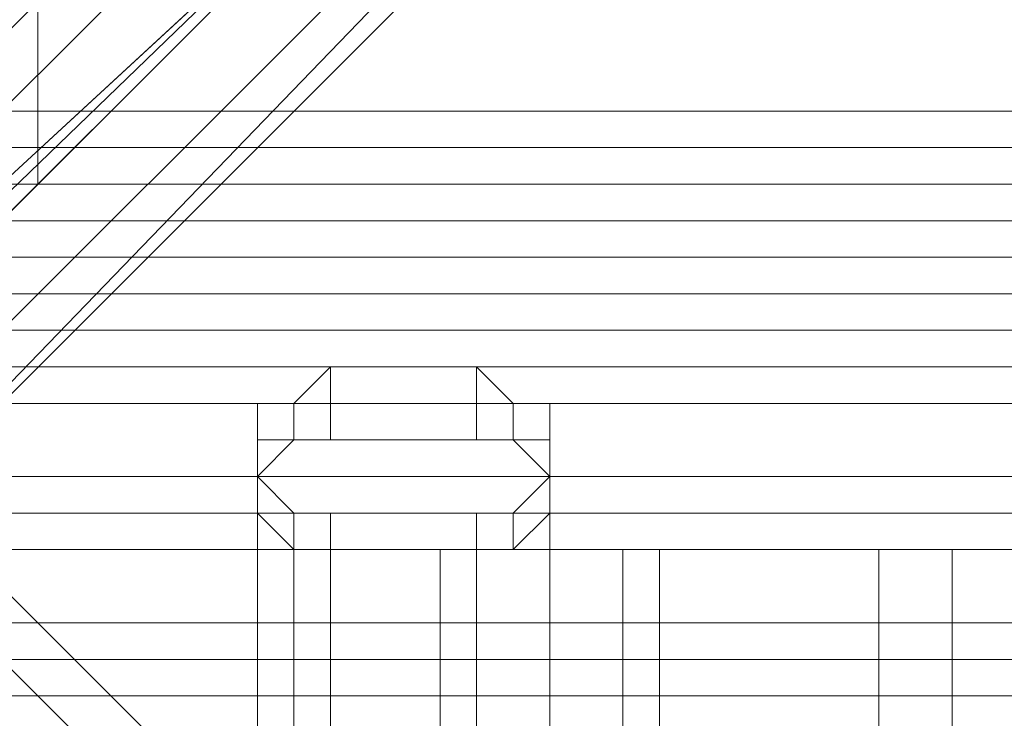
# Model space of a CAD drawing. Units: millimetres. Extents: x -15168 to -6550, y -7100 to 4395.
# Drawn here: x -12803 to -12696, y -2567 to -2491 of the extents above; entities that cross this region are included whole.
import ezdxf

# ---------------------------------------------------------------- set-up
doc = ezdxf.new("R2010")
doc.units = ezdxf.units.MM
doc.layers.add('МАФЫ НАШИ', color=250, linetype='Continuous', lineweight=25)
doc.layers.add('размеры', color=250, linetype='Continuous')

# ---------------------------------------------------------------- blocks, each defined once
blk = doc.blocks.new('ролнглнглн')
at = {"layer": 'МАФЫ НАШИ', "lineweight": 13}
for points in [[(9477, 3257.55), (9477, 2103.5), (9480.98, 2103.5), (9484.96, 2099.52), (9484.96, 2095.54), (9492.91, 2087.58), (9484.96, 2095.54), (9480.98, 2099.52), (9484.96, 2095.54), (9492.91, 2087.58), (9500.87, 2083.6), (9504.85, 2079.62), (9500.87, 2083.6), (9504.85, 2079.62), (9504.85, 2075.64), (9508.83, 2075.64), (10662.88, 2075.64)], [(9520.77, 2202.98), (9520.77, 2115.43), (9520.77, 2202.98)], [(9520.77, 2202.98), (9520.77, 2115.43), (9520.77, 2202.98)], [(9572.5, 2187.06), (9461.08, 2075.64)], [(9465.06, 2071.66), (9576.48, 2183.08), (9465.06, 2071.66)], [(9469.04, 2067.68), (9584.44, 2179.11), (9469.04, 2067.68)], [(9477, 2059.72), (9588.42, 2171.15), (9477, 2059.72)], [(9480.98, 2055.74), (9592.4, 2171.15), (9480.98, 2055.74), (9592.4, 2167.17), (9480.98, 2055.74), (9592.4, 2171.15), (9480.98, 2055.74)], [(9477, 2059.72), (9588.42, 2171.15), (9477, 2059.72)], [(9469.04, 2067.68), (9584.44, 2179.11), (9469.04, 2067.68)], [(9465.06, 2071.66), (9576.48, 2183.08), (9465.06, 2071.66)], [(9461.08, 2075.64), (9572.5, 2187.06), (9461.08, 2075.64), (9572.5, 2187.06), (9461.08, 2075.64), (9572.5, 2187.06)], [(9572.5, 2187.06), (9461.08, 2075.64)], [(9465.06, 2071.66), (9576.48, 2183.08), (9465.06, 2071.66)], [(9469.04, 2067.68), (9584.44, 2179.11), (9469.04, 2067.68)], [(9477, 2059.72), (9588.42, 2171.15), (9477, 2059.72)], [(9480.98, 2055.74), (9592.4, 2171.15), (9480.98, 2055.74), (9592.4, 2167.17), (9480.98, 2055.74), (9592.4, 2171.15), (9480.98, 2055.74)], [(9477, 2059.72), (9588.42, 2171.15), (9477, 2059.72)], [(9469.04, 2067.68), (9584.44, 2179.11), (9469.04, 2067.68)], [(9465.06, 2071.66), (9576.48, 2183.08), (9465.06, 2071.66)], [(9461.08, 2075.64), (9572.5, 2187.06), (9461.08, 2075.64), (9572.5, 2187.06), (9461.08, 2075.64), (9572.5, 2187.06)], [(9568.52, 2163.19), (9516.79, 2115.43)], [(9560.57, 2155.23), (9492.91, 2087.58)], [(9337.71, 2115.43), (10834, 2115.43), (9337.71, 2115.43)], [(9337.71, 2115.43), (10834, 2115.43), (9337.71, 2115.43)], [(9520.77, 2115.43), (10650.94, 2115.43), (9520.77, 2115.43)], [(9520.77, 2115.43), (9520.77, 2115.43)], [(9520.77, 2115.43), (10650.94, 2115.43), (9520.77, 2115.43)], [(9520.77, 2115.43), (9520.77, 2115.43)], [(9496.89, 2091.56), (9536.69, 2051.76), (9496.89, 2091.56)], [(10662.88, 2075.64), (9508.83, 2075.64)], [(9552.61, 2095.54), (9548.63, 2091.56), (9544.65, 2091.56), (9544.65, 2087.58), (9544.65, 2083.6), (9548.63, 2079.62), (9552.61, 2079.62), (9568.52, 2079.62), (9572.5, 2079.62), (9576.48, 2083.6), (9576.48, 2087.58), (9576.48, 2083.6), (9576.48, 2079.62), (9576.48, 2083.6), (9576.48, 2079.62), (9576.48, 2075.64), (9576.48, 2083.6), (9576.48, 2079.62), (9576.48, 2075.64), (9544.65, 2075.64), (9544.65, 2083.6), (9544.65, 2079.62), (9544.65, 2075.64), (9544.65, 2083.6), (9544.65, 2079.62), (9548.63, 2075.64), (9544.65, 2075.64), (9544.65, 2079.62), (9544.65, 2075.64), (9544.65, 2051.76), (9544.65, 2075.64), (9544.65, 2051.76)], [(9568.52, 2087.58), (9552.61, 2087.58), (9548.63, 2087.58), (9544.65, 2087.58), (9544.65, 2083.6), (9544.65, 2087.58), (9544.65, 2091.56), (9548.63, 2091.56), (9552.61, 2095.54), (9568.52, 2095.54), (9572.5, 2091.56), (9576.48, 2091.56), (9572.5, 2091.56), (9568.52, 2095.54), (9552.61, 2095.54)], [(9536.69, 2051.76), (9496.89, 2091.56), (9536.69, 2051.76)], [(9532.71, 2047.78), (9492.91, 2087.58), (9532.71, 2047.78)], [(9552.61, 2087.58), (9548.63, 2087.58), (9544.65, 2087.58), (9544.65, 2083.6), (9544.65, 2079.62), (9548.63, 2075.64), (9552.61, 2075.64), (9568.52, 2075.64), (9572.5, 2075.64), (9576.48, 2079.62), (9576.48, 2083.6), (9576.48, 2079.62), (9576.48, 2083.6), (9576.48, 2087.58), (9572.5, 2087.58), (9568.52, 2087.58), (9552.61, 2087.58), (9568.52, 2087.58), (9572.5, 2087.58), (9568.52, 2087.58), (9572.5, 2087.58)], [(9544.65, 2083.6), (9548.63, 2079.62), (9552.61, 2079.62), (9568.52, 2079.62), (9572.5, 2079.62), (9576.48, 2083.6), (9576.48, 2079.62), (9576.48, 2083.6), (9576.48, 2087.58), (9572.5, 2087.58), (9568.52, 2087.58), (9552.61, 2087.58), (9548.63, 2087.58), (9552.61, 2087.58), (9548.63, 2087.58)], [(9544.65, 2083.6), (9544.65, 2087.58), (9544.65, 2083.6)], [(9544.65, 2087.58), (9544.65, 2087.58)], [(9544.65, 2087.58), (9544.65, 2083.6), (9544.65, 2087.58)], [(9544.65, 2087.58), (9544.65, 2087.58)], [(9552.61, 2087.58), (9552.61, 2087.58)], [(9568.52, 2087.58), (9552.61, 2087.58), (9568.52, 2087.58)], [(9552.61, 2087.58), (9552.61, 2087.58)], [(9552.61, 2087.58), (9552.61, 2087.58)], [(9576.48, 2083.6), (9576.48, 2087.58), (9576.48, 2083.6)], [(9576.48, 2087.58), (9576.48, 2087.58)], [(9576.48, 2087.58), (9576.48, 2083.6), (9576.48, 2087.58)], [(9576.48, 2087.58), (9576.48, 2087.58)], [(9500.87, 2083.6), (9504.85, 2079.62), (9504.85, 2075.64), (9508.83, 2075.64), (10662.88, 2075.64)], [(9544.65, 2079.62), (9544.65, 2083.6), (9544.65, 2079.62)], [(9544.65, 2079.62), (9544.65, 2083.6), (9544.65, 2079.62)], [(9544.65, 2083.6), (9544.65, 2083.6)], [(9576.48, 2083.6), (9576.48, 2083.6)], [(9544.65, 2079.62), (9544.65, 2075.64), (9548.63, 2075.64), (9552.61, 2075.64), (9584.44, 2075.64), (9620.26, 2075.64), (9660.05, 2075.64), (9664.03, 2075.64), (9668.01, 2075.64), (9671.99, 2075.64), (9683.93, 2075.64), (9699.85, 2075.64)], [(9719.74, 2051.76), (9668.01, 2051.76), (9668.01, 2075.64), (9719.74, 2075.64), (9668.01, 2075.64), (9664.03, 2075.64), (9656.07, 2075.64), (9636.18, 2075.64), (9612.3, 2075.64), (9588.42, 2075.64)], [(9576.48, 2079.62), (9576.48, 2079.62)], [(9576.48, 2079.62), (9576.48, 2075.64), (9576.48, 2079.62)], [(9508.83, 2075.64), (10662.88, 2075.64)], [(10662.88, 2075.64), (9508.83, 2075.64), (10662.88, 2075.64)], [(10662.88, 2075.64), (9508.83, 2075.64), (10662.88, 2075.64)], [(9636.18, 2051.76), (9612.3, 2051.76), (9588.42, 2051.76), (9576.48, 2051.76), (9568.52, 2051.76), (9564.54, 2051.76), (9556.59, 2051.76), (9552.61, 2051.76), (9548.63, 2051.76), (9544.65, 2051.76), (9544.65, 2075.64), (9548.63, 2075.64), (9548.63, 2051.76), (9548.63, 2075.64), (9552.61, 2075.64), (9552.61, 2051.76), (9548.63, 2051.76), (9544.65, 2051.76), (9544.65, 2075.64), (9544.65, 2051.76), (9552.61, 2051.76)], [(9588.42, 2075.64), (9576.48, 2075.64), (9568.52, 2075.64), (9564.54, 2075.64), (9556.59, 2075.64), (9552.61, 2075.64), (9544.65, 2075.64), (9548.63, 2075.64), (9552.61, 2075.64), (9584.44, 2075.64), (9620.26, 2075.64), (9660.05, 2075.64), (9664.03, 2075.64), (9668.01, 2075.64), (9671.99, 2075.64), (9683.93, 2075.64), (9699.85, 2075.64)], [(9636.18, 2075.64), (9612.3, 2075.64), (9588.42, 2075.64), (9576.48, 2075.64), (9568.52, 2075.64), (9564.54, 2075.64), (9556.59, 2075.64), (9552.61, 2075.64), (9544.65, 2075.64), (9544.65, 2051.76)], [(9544.65, 2075.64), (9544.65, 2075.64)], [(9544.65, 2075.64), (9544.65, 2051.76), (9544.65, 2075.64)], [(9544.65, 2075.64), (9544.65, 2051.76), (9544.65, 2075.64)], [(9544.65, 2075.64), (9544.65, 2075.64)], [(9544.65, 2075.64), (9544.65, 2075.64)], [(9544.65, 2075.64), (9544.65, 2051.76), (9544.65, 2075.64)], [(9544.65, 2075.64), (9544.65, 2051.76), (9544.65, 2075.64)], [(9544.65, 2075.64), (9544.65, 2075.64)], [(9552.61, 2075.64), (9548.63, 2075.64), (9552.61, 2075.64)], [(9568.52, 2075.64), (9552.61, 2075.64), (9568.52, 2075.64)], [(9552.61, 2075.64), (9552.61, 2075.64)], [(9552.61, 2075.64), (9568.52, 2075.64), (9552.61, 2075.64)], [(9568.52, 2075.64), (9572.5, 2075.64), (9568.52, 2075.64)], [(9568.52, 2075.64), (9568.52, 2075.64)], [(9337.71, 2059.72), (10834, 2059.72), (9337.71, 2059.72)], [(9337.71, 2059.72), (10834, 2059.72), (9337.71, 2059.72)]]:
    blk.add_lwpolyline(points, dxfattribs=at)
for points in [[(9484.96, 2095.54), (9484.96, 3265.5), (9492.91, 3273.46), (9560.57, 3205.81), (9560.57, 2155.23), (9492.91, 2087.58)], [(9484.96, 2095.54), (9492.91, 2087.58), (9560.57, 2155.23), (9560.57, 3205.81), (9492.91, 3273.46), (9484.96, 3265.5)], [(9568.52, 2163.19), (9516.79, 2115.43), (9516.79, 3249.59), (9516.79, 2115.43), (9516.79, 3249.59), (9568.52, 3197.85)], [(9568.52, 2163.19), (9568.52, 3197.85), (9516.79, 3249.59), (9516.79, 2115.43), (9516.79, 3249.59), (9516.79, 2115.43)], [(10650.94, 2202.98), (9520.77, 2202.98), (9520.77, 2115.43), (10650.94, 2115.43), (9520.77, 2115.43), (9520.77, 2202.98), (10650.94, 2202.98), (10650.94, 2115.43)], [(10650.94, 2202.98), (10650.94, 2115.43), (10650.94, 2202.98), (9520.77, 2202.98), (9520.77, 2115.43), (10650.94, 2115.43), (9520.77, 2115.43), (9520.77, 2202.98)], [(10834, 2123.39), (10834, 2175.13), (9337.71, 2175.13), (9337.71, 2123.39)], [(10834, 2123.39), (10834, 2175.13), (9337.71, 2175.13), (9337.71, 2123.39)], [(9337.71, 2091.56), (10834, 2091.56), (9337.71, 2091.56), (9337.71, 2111.45), (9337.71, 2139.31), (9337.71, 2163.19), (10834, 2163.19), (10834, 2139.31), (10834, 2111.45), (10834, 2091.56), (9337.71, 2091.56), (10834, 2091.56), (9337.71, 2091.56), (10834, 2091.56), (9337.71, 2091.56), (10834, 2091.56)], [(9337.71, 2091.56), (10834, 2091.56), (9337.71, 2091.56), (9337.71, 2111.45), (9337.71, 2139.31), (9337.71, 2163.19), (10834, 2163.19), (10834, 2139.31), (10834, 2111.45), (10834, 2091.56), (9337.71, 2091.56), (10834, 2091.56), (9337.71, 2091.56), (10834, 2091.56), (9337.71, 2091.56), (10834, 2091.56)], [(9516.79, 2115.43), (9492.91, 2087.58), (9560.57, 2155.23), (9564.54, 2159.21), (9564.54, 2163.19), (9568.52, 2163.19)], [(9568.52, 2163.19), (9564.54, 2163.19), (9564.54, 2159.21), (9560.57, 2155.23), (9492.91, 2087.58), (9516.79, 2115.43)], [(9560.57, 2155.23), (9564.54, 2159.21), (9564.54, 2163.19), (9568.52, 2163.19), (9516.79, 2115.43), (9492.91, 2087.58)], [(10603.19, 2163.19), (10654.92, 2115.43), (9516.79, 2115.43), (10654.92, 2115.43), (9516.79, 2115.43), (9568.52, 2163.19)], [(10603.19, 2163.19), (9568.52, 2163.19), (9516.79, 2115.43), (10654.92, 2115.43), (9516.79, 2115.43), (10654.92, 2115.43)], [(10670.84, 2083.6), (9500.87, 2083.6), (9492.91, 2087.58), (9560.57, 2155.23), (10611.15, 2155.23), (10678.8, 2087.58)], [(10670.84, 2083.6), (10678.8, 2087.58), (10611.15, 2155.23), (9560.57, 2155.23), (9492.91, 2087.58), (9500.87, 2083.6)], [(9337.71, 2115.43), (10834, 2115.43), (9337.71, 2115.43), (10834, 2115.43), (10834, 2119.41), (9337.71, 2119.41), (10834, 2119.41), (10834, 2123.39), (9337.71, 2123.39), (9337.71, 2119.41)], [(9337.71, 2115.43), (10834, 2115.43), (9337.71, 2115.43), (10834, 2115.43), (10834, 2119.41), (9337.71, 2119.41), (10834, 2119.41), (10834, 2123.39), (9337.71, 2123.39), (9337.71, 2119.41)], [(10834, 2111.45), (9337.71, 2111.45), (9337.71, 2115.43), (10834, 2115.43)], [(10834, 2111.45), (9337.71, 2111.45), (9337.71, 2115.43), (10834, 2115.43)], [(10834, 2115.43), (10834, 2111.45), (9337.71, 2111.45), (9337.71, 2115.43), (10834, 2115.43), (9337.71, 2115.43), (10834, 2115.43), (9337.71, 2115.43)], [(10834, 2067.68), (10834, 2115.43), (9337.71, 2115.43), (9337.71, 2067.68)], [(10834, 2115.43), (10834, 2111.45), (9337.71, 2111.45), (9337.71, 2115.43), (10834, 2115.43), (9337.71, 2115.43), (10834, 2115.43), (9337.71, 2115.43)], [(10834, 2067.68), (10834, 2115.43), (9337.71, 2115.43), (9337.71, 2067.68)], [(10654.92, 2115.43), (9516.79, 2115.43), (9492.91, 2087.58), (9500.87, 2083.6), (10670.84, 2083.6), (10678.8, 2087.58)], [(10654.92, 2115.43), (10678.8, 2087.58), (10670.84, 2083.6), (9500.87, 2083.6), (9492.91, 2087.58), (9516.79, 2115.43)], [(10834, 2107.47), (10834, 2111.45), (9337.71, 2111.45), (9337.71, 2107.47), (10834, 2107.47), (9337.71, 2107.47), (9337.71, 2103.5), (10834, 2103.5), (9337.71, 2103.5), (10834, 2103.5)], [(10834, 2107.47), (10834, 2111.45), (9337.71, 2111.45), (9337.71, 2107.47), (10834, 2107.47), (9337.71, 2107.47), (9337.71, 2103.5), (10834, 2103.5), (9337.71, 2103.5), (10834, 2103.5)], [(10834, 2111.45), (9337.71, 2111.45), (9337.71, 2107.47), (10834, 2107.47)], [(10834, 2111.45), (9337.71, 2111.45), (9337.71, 2107.47), (10834, 2107.47)], [(10834, 2107.47), (9337.71, 2107.47), (9337.71, 2103.5), (10834, 2103.5)], [(10834, 2107.47), (9337.71, 2107.47), (9337.71, 2103.5), (10834, 2103.5)], [(9477, 2103.5), (9484.96, 2099.52), (9492.91, 2087.58), (9532.71, 2047.78), (9492.91, 2087.58), (9484.96, 2099.52), (9477, 2103.5), (9477, 2107.47)], [(10834, 2099.52), (10834, 2103.5), (9337.71, 2103.5), (9337.71, 2099.52)], [(10834, 2099.52), (10834, 2103.5), (9337.71, 2103.5), (9337.71, 2099.52)], [(9337.71, 2035.84), (10834, 2035.84), (9337.71, 2035.84), (10834, 2035.84), (9337.71, 2035.84), (10834, 2035.84), (9337.71, 2035.84), (10834, 2035.84), (10834, 2055.74), (10834, 2079.62), (10834, 2103.5), (9337.71, 2103.5), (10834, 2103.5), (9337.71, 2103.5), (9337.71, 2079.62), (9337.71, 2055.74), (9337.71, 2035.84), (10834, 2035.84)], [(9337.71, 2035.84), (10834, 2035.84), (9337.71, 2035.84), (10834, 2035.84), (9337.71, 2035.84), (10834, 2035.84), (9337.71, 2035.84), (10834, 2035.84), (10834, 2055.74), (10834, 2079.62), (10834, 2103.5), (9337.71, 2103.5), (10834, 2103.5), (9337.71, 2103.5), (9337.71, 2079.62), (9337.71, 2055.74), (9337.71, 2035.84), (10834, 2035.84)], [(9337.71, 2099.52), (9337.71, 2095.54), (10834, 2095.54), (10834, 2099.52)], [(9337.71, 2099.52), (9337.71, 2095.54), (10834, 2095.54), (10834, 2099.52)], [(9337.71, 2091.56), (9337.71, 2095.54), (10834, 2095.54), (9337.71, 2095.54), (10834, 2095.54), (10834, 2091.56)], [(9337.71, 2091.56), (9337.71, 2095.54), (10834, 2095.54), (9337.71, 2095.54), (10834, 2095.54), (10834, 2091.56)], [(9548.63, 2087.58), (9548.63, 2091.56), (9552.61, 2095.54), (9552.61, 2087.58)], [(9548.63, 2087.58), (9548.63, 2091.56), (9552.61, 2095.54), (9552.61, 2087.58)], [(9568.52, 2087.58), (9552.61, 2087.58), (9552.61, 2095.54), (9568.52, 2095.54)], [(9568.52, 2087.58), (9568.52, 2095.54), (9552.61, 2095.54), (9552.61, 2087.58), (9568.52, 2087.58), (9568.52, 2095.54), (9572.5, 2091.56), (9572.5, 2087.58)], [(9568.52, 2087.58), (9568.52, 2095.54), (9572.5, 2091.56), (9572.5, 2087.58)], [(9536.69, 2051.76), (9496.89, 2091.56), (9492.91, 2087.58), (9532.71, 2047.78), (9664.03, 2047.78), (9664.03, 2051.76), (9664.03, 2047.78), (9664.03, 2051.76)], [(9492.91, 2087.58), (9532.71, 2047.78), (9664.03, 2047.78), (9664.03, 2051.76), (9536.69, 2051.76), (9496.89, 2091.56)], [(9536.69, 2051.76), (9664.03, 2051.76), (9664.03, 2047.78), (9664.03, 2051.76), (9664.03, 2047.78), (9532.71, 2047.78), (9492.91, 2087.58), (9496.89, 2091.56)], [(9492.91, 2087.58), (9496.89, 2091.56), (9536.69, 2051.76), (9664.03, 2051.76), (9664.03, 2047.78), (9532.71, 2047.78)], [(9544.65, 2083.6), (9544.65, 2087.58), (9544.65, 2091.56), (9544.65, 2087.58)], [(9544.65, 2087.58), (9544.65, 2091.56), (9548.63, 2091.56), (9548.63, 2087.58)], [(9544.65, 2083.6), (9544.65, 2087.58), (9544.65, 2091.56), (9544.65, 2087.58)], [(9544.65, 2087.58), (9544.65, 2091.56), (9548.63, 2091.56), (9548.63, 2087.58)], [(9572.5, 2087.58), (9572.5, 2091.56), (9576.48, 2091.56), (9576.48, 2087.58)], [(9572.5, 2087.58), (9572.5, 2091.56), (9576.48, 2091.56), (9576.48, 2087.58)], [(9576.48, 2087.58), (9576.48, 2083.6), (9576.48, 2087.58), (9576.48, 2091.56)], [(9576.48, 2091.56), (9576.48, 2087.58)], [(9576.48, 2087.58), (9576.48, 2091.56), (9576.48, 2087.58), (9576.48, 2083.6)], [(9552.61, 2087.58), (9548.63, 2087.58), (9544.65, 2083.6), (9576.48, 2083.6), (9572.5, 2087.58), (9568.52, 2087.58)], [(9576.48, 2083.6), (9572.5, 2087.58), (9576.48, 2087.58), (9576.48, 2083.6), (9576.48, 2087.58), (9576.48, 2079.62), (9576.48, 2087.58), (9576.48, 2083.6), (9576.48, 2079.62), (9572.5, 2075.64), (9568.52, 2075.64), (9552.61, 2075.64), (9548.63, 2075.64), (9544.65, 2079.62), (9544.65, 2083.6), (9548.63, 2087.58), (9544.65, 2087.58), (9544.65, 2083.6), (9544.65, 2087.58), (9544.65, 2079.62), (9544.65, 2087.58), (9544.65, 2083.6), (9544.65, 2079.62), (9544.65, 2083.6), (9544.65, 2079.62), (9544.65, 2083.6)], [(9552.61, 2087.58), (9548.63, 2087.58), (9544.65, 2083.6), (9576.48, 2083.6), (9572.5, 2087.58), (9568.52, 2087.58)], [(9544.65, 2079.62), (9544.65, 2083.6), (9544.65, 2079.62), (9544.65, 2083.6), (9544.65, 2087.58), (9544.65, 2079.62), (9544.65, 2087.58), (9544.65, 2083.6)], [(9544.65, 2083.6), (9544.65, 2087.58), (9548.63, 2087.58)], [(9544.65, 2079.62), (9544.65, 2083.6), (9544.65, 2087.58), (9544.65, 2083.6)], [(9568.52, 2075.64), (9552.61, 2075.64), (9548.63, 2075.64), (9544.65, 2079.62), (9544.65, 2083.6), (9544.65, 2087.58), (9548.63, 2087.58), (9552.61, 2087.58), (9568.52, 2087.58), (9572.5, 2087.58), (9576.48, 2087.58), (9576.48, 2083.6), (9576.48, 2079.62), (9572.5, 2075.64)], [(9544.65, 2079.62), (9544.65, 2083.6), (9544.65, 2087.58), (9544.65, 2083.6)], [(9568.52, 2075.64), (9572.5, 2075.64), (9576.48, 2079.62), (9576.48, 2083.6), (9576.48, 2087.58), (9572.5, 2087.58), (9568.52, 2087.58), (9552.61, 2087.58), (9548.63, 2087.58), (9544.65, 2087.58), (9544.65, 2083.6), (9544.65, 2079.62), (9548.63, 2075.64), (9552.61, 2075.64)], [(9548.63, 2087.58), (9552.61, 2087.58), (9548.63, 2087.58), (9552.61, 2087.58)], [(9572.5, 2087.58), (9568.52, 2087.58), (9572.5, 2087.58), (9568.52, 2087.58)], [(9576.48, 2083.6), (9576.48, 2075.64), (9576.48, 2079.62), (9576.48, 2083.6), (9572.5, 2087.58), (9576.48, 2087.58), (9576.48, 2083.6), (9576.48, 2087.58), (9576.48, 2079.62)], [(9576.48, 2079.62), (9576.48, 2083.6), (9576.48, 2079.62), (9576.48, 2083.6), (9576.48, 2087.58)], [(9576.48, 2083.6), (9576.48, 2087.58), (9576.48, 2083.6), (9576.48, 2079.62)], [(9576.48, 2083.6), (9576.48, 2079.62), (9576.48, 2083.6), (9576.48, 2087.58)], [(10666.86, 2079.62), (10666.86, 2075.64), (9504.85, 2075.64), (9504.85, 2079.62), (10666.86, 2079.62), (9504.85, 2079.62), (9500.87, 2083.6), (10670.84, 2083.6), (10666.86, 2079.62), (9504.85, 2079.62), (9500.87, 2083.6), (10670.84, 2083.6)], [(10666.86, 2079.62), (10666.86, 2075.64), (9504.85, 2075.64), (9504.85, 2079.62), (10666.86, 2079.62), (9504.85, 2079.62), (9500.87, 2083.6), (10670.84, 2083.6), (9500.87, 2083.6), (9504.85, 2079.62), (10666.86, 2079.62), (10670.84, 2083.6)], [(9544.65, 2075.64), (9544.65, 2079.62), (9544.65, 2083.6), (9544.65, 2075.64), (9544.65, 2083.6), (9544.65, 2079.62)], [(9544.65, 2075.64), (9544.65, 2079.62), (9544.65, 2083.6), (9576.48, 2083.6), (9576.48, 2079.62), (9576.48, 2075.64)], [(9548.63, 2075.64), (9548.63, 2079.62), (9544.65, 2083.6), (9544.65, 2079.62)], [(9548.63, 2075.64), (9548.63, 2079.62), (9544.65, 2083.6), (9544.65, 2079.62)], [(9572.5, 2079.62), (9572.5, 2075.64), (9576.48, 2079.62), (9576.48, 2083.6)], [(9572.5, 2079.62), (9572.5, 2075.64), (9576.48, 2079.62), (9576.48, 2083.6)], [(9576.48, 2079.62), (9576.48, 2083.6), (9576.48, 2075.64)], [(9576.48, 2079.62), (9576.48, 2083.6), (9576.48, 2075.64)], [(10666.86, 2075.64), (9504.85, 2075.64), (9504.85, 2079.62), (10666.86, 2079.62)], [(10666.86, 2075.64), (9504.85, 2075.64), (9504.85, 2079.62), (10666.86, 2079.62)], [(9544.65, 2079.62), (9548.63, 2075.64), (9544.65, 2075.64), (9544.65, 2079.62), (9544.65, 2075.64)], [(9552.61, 2075.64), (9552.61, 2079.62), (9548.63, 2079.62), (9548.63, 2075.64)], [(9552.61, 2075.64), (9548.63, 2075.64), (9548.63, 2079.62), (9552.61, 2079.62)], [(9552.61, 2079.62), (9552.61, 2075.64), (9568.52, 2075.64), (9568.52, 2079.62)], [(9552.61, 2079.62), (9568.52, 2079.62), (9568.52, 2075.64), (9552.61, 2075.64)], [(9568.52, 2079.62), (9568.52, 2075.64), (9572.5, 2075.64), (9572.5, 2079.62)], [(9568.52, 2079.62), (9572.5, 2079.62), (9572.5, 2075.64), (9568.52, 2075.64)], [(9576.48, 2075.64), (9572.5, 2075.64), (9576.48, 2079.62), (9576.48, 2075.64), (9576.48, 2079.62)], [(9576.48, 2075.64), (9576.48, 2079.62), (9572.5, 2075.64)], [(10662.88, 2075.64), (10666.86, 2075.64), (9504.85, 2075.64), (9508.83, 2075.64), (10662.88, 2075.64), (9508.83, 2075.64)], [(10666.86, 2075.64), (9504.85, 2075.64), (9508.83, 2075.64), (10662.88, 2075.64)], [(10662.88, 2075.64), (10666.86, 2075.64), (9504.85, 2075.64), (9508.83, 2075.64), (10662.88, 2075.64), (9508.83, 2075.64)], [(10666.86, 2075.64), (9504.85, 2075.64), (9508.83, 2075.64), (10662.88, 2075.64)], [(9552.61, 2051.76), (9556.59, 2051.76), (9564.54, 2051.76), (9564.54, 2075.64), (9556.59, 2075.64), (9552.61, 2075.64), (9544.65, 2075.64), (9544.65, 2051.76)], [(9552.61, 2051.76), (9556.59, 2051.76), (9564.54, 2051.76), (9564.54, 2075.64), (9556.59, 2075.64), (9552.61, 2075.64), (9544.65, 2075.64), (9544.65, 2051.76)], [(9548.63, 2051.76), (9544.65, 2051.76), (9544.65, 2075.64), (9544.65, 2051.76), (9544.65, 2075.64), (9548.63, 2075.64), (9548.63, 2051.76), (9548.63, 2075.64), (9552.61, 2075.64), (9552.61, 2051.76)], [(9568.52, 2075.64), (9552.61, 2075.64), (9548.63, 2075.64), (9544.65, 2075.64), (9576.48, 2075.64), (9572.5, 2075.64)], [(9568.52, 2075.64), (9572.5, 2075.64), (9576.48, 2075.64), (9544.65, 2075.64), (9548.63, 2075.64), (9552.61, 2075.64)], [(9548.63, 2075.64), (9552.61, 2075.64), (9548.63, 2075.64), (9552.61, 2075.64)], [(9552.61, 2075.64), (9584.44, 2075.64), (9584.44, 2051.76), (9552.61, 2051.76)], [(9552.61, 2075.64), (9584.44, 2075.64), (9584.44, 2051.76), (9552.61, 2051.76)], [(9568.52, 2051.76), (9576.48, 2051.76), (9576.48, 2075.64), (9568.52, 2075.64), (9568.52, 2051.76), (9568.52, 2075.64), (9564.54, 2075.64), (9564.54, 2051.76)], [(9568.52, 2051.76), (9576.48, 2051.76), (9576.48, 2075.64), (9568.52, 2075.64), (9568.52, 2051.76), (9568.52, 2075.64), (9564.54, 2075.64), (9564.54, 2051.76)], [(9572.5, 2075.64), (9568.52, 2075.64), (9572.5, 2075.64), (9568.52, 2075.64)], [(9576.48, 2051.76), (9576.48, 2075.64), (9588.42, 2075.64), (9588.42, 2051.76)], [(9576.48, 2051.76), (9576.48, 2075.64), (9588.42, 2075.64), (9588.42, 2051.76)], [(9660.05, 2075.64), (9660.05, 2051.76), (9620.26, 2051.76), (9620.26, 2075.64), (9620.26, 2051.76), (9584.44, 2051.76), (9584.44, 2075.64), (9620.26, 2075.64)], [(9660.05, 2075.64), (9660.05, 2051.76), (9620.26, 2051.76), (9620.26, 2075.64), (9620.26, 2051.76), (9584.44, 2051.76), (9584.44, 2075.64), (9620.26, 2075.64)], [(9612.3, 2051.76), (9636.18, 2051.76), (9636.18, 2075.64), (9636.18, 2051.76), (9656.07, 2051.76), (9656.07, 2075.64), (9636.18, 2075.64), (9612.3, 2075.64), (9612.3, 2051.76), (9612.3, 2075.64), (9588.42, 2075.64), (9588.42, 2051.76)], [(9612.3, 2051.76), (9636.18, 2051.76), (9636.18, 2075.64), (9636.18, 2051.76), (9656.07, 2051.76), (9656.07, 2075.64), (9636.18, 2075.64), (9612.3, 2075.64), (9612.3, 2051.76), (9612.3, 2075.64), (9588.42, 2075.64), (9588.42, 2051.76)], [(9337.71, 2059.72), (10834, 2059.72), (10834, 2063.7), (9337.71, 2063.7), (10834, 2063.7), (9337.71, 2063.7), (10834, 2063.7), (10834, 2067.68), (9337.71, 2067.68), (9337.71, 2063.7)], [(9337.71, 2059.72), (10834, 2059.72), (10834, 2063.7), (9337.71, 2063.7), (10834, 2063.7), (9337.71, 2063.7), (10834, 2063.7), (10834, 2067.68), (9337.71, 2067.68), (9337.71, 2063.7)], [(10834, 2055.74), (9337.71, 2055.74), (9337.71, 2059.72), (10834, 2059.72)], [(10834, 2055.74), (9337.71, 2055.74), (9337.71, 2059.72), (10834, 2059.72)], [(10834, 2059.72), (10834, 2055.74), (9337.71, 2055.74), (9337.71, 2059.72), (10834, 2059.72), (9337.71, 2059.72), (10834, 2059.72), (9337.71, 2059.72)], [(10834, 2015.95), (10834, 2059.72), (9337.71, 2059.72), (9337.71, 2015.95)], [(10834, 2059.72), (10834, 2055.74), (9337.71, 2055.74), (9337.71, 2059.72), (10834, 2059.72), (9337.71, 2059.72), (10834, 2059.72), (9337.71, 2059.72)], [(10834, 2015.95), (10834, 2059.72), (9337.71, 2059.72), (9337.71, 2015.95)]]:
    blk.add_lwpolyline(points, close=True, dxfattribs=at)

msp = doc.modelspace()

# ---------------------------------------------------------------- block references
at = {"layer": 'размеры'}
msp.add_blockref('ролнглнглн', (-22322.15, -4624.29), dxfattribs=at)

doc.saveas('drawing.dxf')
